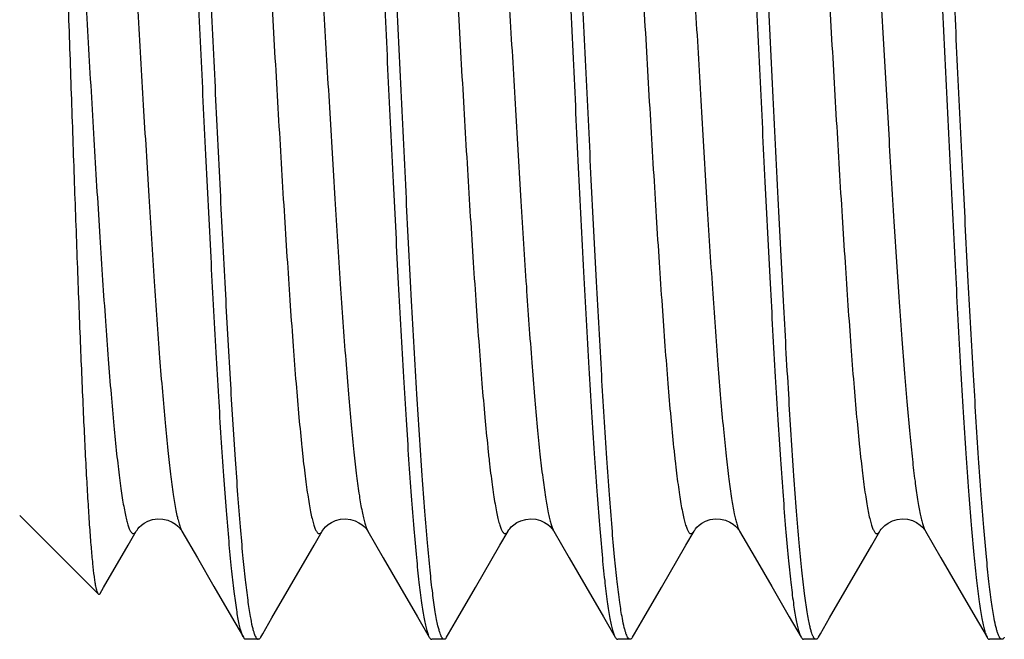
# Model space of a CAD drawing. Extents: x -4602 to -1211, y -1654 to 540.
# Drawn here: x -3184 to -3182, y -657 to -655 of the extents above; entities that cross this region are included whole.
import ezdxf

# ---------------------------------------------------------------- set-up
doc = ezdxf.new("R2010")
doc.units = 0
doc.header["$LTSCALE"] = 20
doc.header["$MEASUREMENT"] = 0
doc.layers.get('0').update_dxf_attribs({"linetype": 'CONTINUOUS'})
doc.layers.add('02___PRT_ALL_AXES', color=7, linetype='CONTINUOUS')

msp = doc.modelspace()

# ---------------------------------------------------------------- linework, layer by layer
at = {"color": 7, "linetype": 'Continuous'}
for p, q in [((-3183.9056, -656.3113), (-3183.7149, -656.5019)), ((-3183.5129, -656.3494), (-3183.4755, -656.4138)), ((-3183.0629, -656.3494), (-3183.0255, -656.4138)), ((-3182.6129, -656.3494), (-3182.5755, -656.4138)), ((-3182.1629, -656.3494), (-3182.1255, -656.4138)), ((-3181.7129, -656.3494), (-3181.6755, -656.4138)), ((-3183.2524, -656.4857), (-3183.193, -656.3834)), ((-3183.4755, -656.4138), (-3183.4353, -656.4831)), ((-3183.0255, -656.4138), (-3182.9853, -656.4831)), ((-3182.5755, -656.4138), (-3182.5353, -656.4831)), ((-3182.1255, -656.4138), (-3182.0853, -656.4831)), ((-3181.6755, -656.4138), (-3181.6353, -656.4831)), ((-3183.4353, -656.4831), (-3183.3926, -656.5568)), ((-3182.9853, -656.4831), (-3182.9426, -656.5568)), ((-3182.5353, -656.4831), (-3182.4926, -656.5568)), ((-3182.0853, -656.4831), (-3182.0426, -656.5568)), ((-3181.6353, -656.4831), (-3181.5926, -656.5568)), ((-3183.7109, -656.5005), (-3183.7024, -656.4857)), ((-3183.2951, -656.5594), (-3183.2524, -656.4857)), ((-3182.8451, -656.5594), (-3182.8024, -656.4857)), ((-3182.3951, -656.5594), (-3182.3524, -656.4857)), ((-3181.9451, -656.5594), (-3181.9024, -656.4857)), ((-3183.3926, -656.5568), (-3183.364, -656.6062)), ((-3183.3174, -656.5979), (-3183.2951, -656.5594)), ((-3182.9426, -656.5568), (-3182.914, -656.6062)), ((-3182.8674, -656.5979), (-3182.8451, -656.5594)), ((-3182.4926, -656.5568), (-3182.464, -656.6062)), ((-3182.4174, -656.5979), (-3182.3951, -656.5594)), ((-3182.0426, -656.5568), (-3182.014, -656.6062)), ((-3181.9674, -656.5979), (-3181.9451, -656.5594)), ((-3181.5926, -656.5568), (-3181.564, -656.6062)), ((-3183.3222, -656.6062), (-3183.3174, -656.5979)), ((-3182.8722, -656.6062), (-3182.8674, -656.5979)), ((-3182.4222, -656.6062), (-3182.4174, -656.5979)), ((-3181.9722, -656.6062), (-3181.9674, -656.5979)), ((-3183.3281, -656.6113), (-3183.3581, -656.6113)), ((-3182.8781, -656.6113), (-3182.9081, -656.6113)), ((-3182.4281, -656.6113), (-3182.4581, -656.6113)), ((-3181.9781, -656.6113), (-3182.0081, -656.6113)), ((-3181.5281, -656.6113), (-3181.5581, -656.6113))]:
    msp.add_line(p, q, dxfattribs=at)
for points in [[(-3183.6233, -656.3494), (-3183.623, -656.3489), (-3183.6216, -656.3467), (-3183.6195, -656.3439), (-3183.6162, -656.3401), (-3183.611, -656.3353), (-3183.604, -656.3302), (-3183.5952, -656.3255), (-3183.5841, -656.3216), (-3183.5713, -656.3196), (-3183.5588, -656.3203)], [(-3183.5588, -656.3203), (-3183.5472, -656.3231), (-3183.5367, -656.3276), (-3183.5284, -656.3328), (-3183.5226, -656.3376), (-3183.5185, -656.3417), (-3183.5157, -656.3452), (-3183.5142, -656.3473)], [(-3183.193, -656.3834), (-3183.1732, -656.3492), (-3183.1716, -656.3467), (-3183.1692, -656.3435), (-3183.1652, -656.3391), (-3183.159, -656.3337), (-3183.1507, -656.3283), (-3183.1409, -656.3237), (-3183.1293, -656.3206), (-3183.1166, -656.3196), (-3183.1046, -656.321)], [(-3183.1046, -656.321), (-3183.0938, -656.3243), (-3183.0843, -656.329), (-3183.0768, -656.334), (-3183.0715, -656.3386), (-3183.0678, -656.3425), (-3183.0652, -656.3458), (-3183.0639, -656.3478)], [(-3182.7233, -656.3494), (-3182.7231, -656.349), (-3182.7215, -656.3466), (-3182.7192, -656.3436), (-3182.7155, -656.3394), (-3182.7096, -656.3342), (-3182.7018, -656.3289), (-3182.6923, -656.3243), (-3182.6808, -656.3209), (-3182.6681, -656.3196), (-3182.6559, -656.3208)], [(-3182.6559, -656.3208), (-3182.6448, -656.3239), (-3182.635, -656.3286), (-3182.6272, -656.3337), (-3182.6218, -656.3383), (-3182.618, -656.3423), (-3182.6154, -656.3456), (-3182.614, -656.3476)], [(-3182.2733, -656.3494), (-3182.273, -656.3489), (-3182.2716, -656.3467), (-3182.2695, -656.3439), (-3182.2662, -656.3401), (-3182.261, -656.3353), (-3182.254, -656.3302), (-3182.2452, -656.3255), (-3182.2341, -656.3216), (-3182.2213, -656.3196), (-3182.2088, -656.3203)], [(-3182.2088, -656.3203), (-3182.1972, -656.3231), (-3182.1867, -656.3276), (-3182.1784, -656.3328), (-3182.1726, -656.3376), (-3182.1685, -656.3417), (-3182.1657, -656.3452), (-3182.1642, -656.3473)], [(-3181.8234, -656.3495), (-3181.8225, -656.348), (-3181.8201, -656.3447), (-3181.8166, -656.3405), (-3181.8112, -656.3355), (-3181.8033, -656.3298)], [(-3181.8033, -656.3298), (-3181.7931, -656.3246), (-3181.7816, -656.321), (-3181.7692, -656.3196), (-3181.7563, -656.3207), (-3181.7445, -656.324), (-3181.7345, -656.3288), (-3181.726, -656.3346), (-3181.7199, -656.3402), (-3181.716, -656.3447), (-3181.7137, -656.348), (-3181.7128, -656.3495)], [(-3183.7024, -656.4857), (-3183.643, -656.3834), (-3183.6233, -656.3494)], [(-3183.5142, -656.3473), (-3183.5138, -656.3479), (-3183.5128, -656.3495)], [(-3183.0639, -656.3478), (-3183.0635, -656.3483), (-3183.0628, -656.3495)], [(-3182.8024, -656.4857), (-3182.743, -656.3834), (-3182.7233, -656.3494)], [(-3182.614, -656.3476), (-3182.6136, -656.3482), (-3182.6128, -656.3495)], [(-3182.3524, -656.4857), (-3182.293, -656.3834), (-3182.2733, -656.3494)], [(-3182.1642, -656.3473), (-3182.1638, -656.3479), (-3182.1628, -656.3495)], [(-3181.9024, -656.4857), (-3181.843, -656.3834), (-3181.8233, -656.3494)]]:
    msp.add_lwpolyline(points, dxfattribs=at)
msp.add_arc((-3183.0301, -656.3305), 0.0378, 207.5454, 210.0648, dxfattribs=at)
for points, knots in [([(-3182.8931, -656.5785), (-3182.8943, -656.5734), (-3182.8966, -656.5622), (-3182.9011, -656.5361), (-3182.9065, -656.4964), (-3182.9128, -656.4406), (-3182.919, -656.3742), (-3182.9254, -656.2979), (-3182.9342, -656.178), (-3182.945, -656.0082), (-3182.9574, -655.7845), (-3182.97, -655.5395), (-3182.9825, -655.2809), (-3182.9951, -655.0171), (-3183.0076, -654.7562), (-3183.0202, -654.5065), (-3183.0309, -654.3091), (-3183.0396, -654.1626), (-3183.0459, -654.0635), (-3183.0522, -653.9727), (-3183.0585, -653.8909), (-3183.0648, -653.8188), (-3183.0711, -653.7569), (-3183.0765, -653.712), (-3183.081, -653.6815), (-3183.0842, -653.6629), (-3183.0873, -653.6471), (-3183.0904, -653.6342), (-3183.0935, -653.6242), (-3183.0959, -653.6186), (-3183.0972, -653.6164)], [0, 0, 0, 0, 0.005276, 0.011503, 0.026773, 0.04572, 0.068202, 0.094044, 0.123051, 0.189621, 0.265827, 0.349269, 0.437311, 0.527168, 0.616012, 0.701044, 0.77958, 0.815627, 0.849141, 0.879858, 0.907542, 0.93197, 0.952963, 0.970354, 0.977661, 0.984027, 0.989443, 0.993904, 0.997415, 1, 1, 1, 1]), ([(-3182.4467, -656.5611), (-3182.4491, -656.5481), (-3182.4537, -656.5184), (-3182.4598, -656.4685), (-3182.4659, -656.4083), (-3182.4721, -656.3382), (-3182.4783, -656.2586), (-3182.487, -656.1357), (-3182.4975, -655.9636), (-3182.5098, -655.739), (-3182.5222, -655.4952), (-3182.5345, -655.2396), (-3182.5468, -654.9802), (-3182.5592, -654.7247), (-3182.5715, -654.481), (-3182.582, -654.2888), (-3182.5906, -654.1465), (-3182.5968, -654.0502), (-3182.603, -653.9621), (-3182.6092, -653.8828), (-3182.6154, -653.8129), (-3182.6215, -653.7528), (-3182.6269, -653.7093), (-3182.6313, -653.6797), (-3182.6344, -653.6616), (-3182.6375, -653.6463), (-3182.6406, -653.6338), (-3182.6436, -653.624), (-3182.6459, -653.6186), (-3182.6472, -653.6164)], [0, 0, 0, 0, 0.01343, 0.030479, 0.051029, 0.07493, 0.102007, 0.132051, 0.200124, 0.277083, 0.360589, 0.4481, 0.536949, 0.624432, 0.707884, 0.784759, 0.819989, 0.852722, 0.882704, 0.909714, 0.933544, 0.95402, 0.970991, 0.978124, 0.984343, 0.989639, 0.994007, 0.997453, 1, 1, 1, 1]), ([(-3181.9931, -656.5786), (-3181.9942, -656.5735), (-3181.9965, -656.5623), (-3182.001, -656.5362), (-3182.0065, -656.4965), (-3182.0128, -656.4408), (-3182.019, -656.3745), (-3182.0253, -656.2981), (-3182.0342, -656.1782), (-3182.0449, -656.0084), (-3182.0574, -655.7848), (-3182.07, -655.5397), (-3182.0825, -655.2812), (-3182.0951, -655.0173), (-3182.1076, -654.7563), (-3182.1201, -654.5066), (-3182.1308, -654.3092), (-3182.1395, -654.1627), (-3182.1459, -654.0636), (-3182.1522, -653.9728), (-3182.1585, -653.891), (-3182.1648, -653.8188), (-3182.1711, -653.7569), (-3182.1765, -653.712), (-3182.181, -653.6815), (-3182.1842, -653.6629), (-3182.1873, -653.6471), (-3182.1904, -653.6342), (-3182.1935, -653.6242), (-3182.1959, -653.6186), (-3182.1972, -653.6164)], [0, 0, 0, 0, 0.00527, 0.011491, 0.026751, 0.045688, 0.068161, 0.093995, 0.122995, 0.189555, 0.265757, 0.349198, 0.437243, 0.527106, 0.615959, 0.701002, 0.779548, 0.8156, 0.849119, 0.879841, 0.907528, 0.93196, 0.952956, 0.97035, 0.977658, 0.984025, 0.989442, 0.993903, 0.997415, 1, 1, 1, 1]), ([(-3181.5467, -656.5609), (-3181.5491, -656.5479), (-3181.5537, -656.5182), (-3181.5598, -656.4683), (-3181.566, -656.4081), (-3181.5721, -656.3379), (-3181.5783, -656.2583), (-3181.587, -656.1354), (-3181.5976, -655.9633), (-3181.6099, -655.7386), (-3181.6222, -655.4948), (-3181.6345, -655.2393), (-3181.6468, -654.9799), (-3181.6592, -654.7245), (-3181.6715, -654.4808), (-3181.682, -654.2886), (-3181.6906, -654.1463), (-3181.6968, -654.0501), (-3181.703, -653.962), (-3181.7092, -653.8827), (-3181.7154, -653.8128), (-3181.7215, -653.7528), (-3181.7269, -653.7092), (-3181.7313, -653.6797), (-3181.7344, -653.6616), (-3181.7375, -653.6463), (-3181.7406, -653.6338), (-3181.7436, -653.624), (-3181.7459, -653.6186), (-3181.7472, -653.6164)], [0, 0, 0, 0, 0.013445, 0.030507, 0.051069, 0.07498, 0.102066, 0.132119, 0.200202, 0.277167, 0.360675, 0.448182, 0.537024, 0.624497, 0.707936, 0.784798, 0.820023, 0.85275, 0.882726, 0.909732, 0.933556, 0.954029, 0.970996, 0.978128, 0.984346, 0.98964, 0.994008, 0.997453, 1, 1, 1, 1]), ([(-3183.5423, -653.6283), (-3183.5412, -653.6319), (-3183.539, -653.64), (-3183.536, -653.6536), (-3183.533, -653.6698), (-3183.5287, -653.6965), (-3183.5235, -653.7362), (-3183.5175, -653.7913), (-3183.5115, -653.8559), (-3183.5055, -653.9296), (-3183.4994, -654.0118), (-3183.4911, -654.1366), (-3183.4808, -654.3091), (-3183.4688, -654.5321), (-3183.4569, -654.7718), (-3183.4449, -655.0213), (-3183.4329, -655.2734), (-3183.4209, -655.5208), (-3183.4089, -655.7565), (-3183.397, -655.9735), (-3183.3867, -656.1399), (-3183.3783, -656.259), (-3183.3723, -656.3363), (-3183.3663, -656.4049), (-3183.3603, -656.4641), (-3183.3543, -656.5135), (-3183.3499, -656.5431), (-3183.3476, -656.5562)], [0, 0, 0, 0, 0.003856, 0.008588, 0.014199, 0.020685, 0.036241, 0.055156, 0.077311, 0.102544, 0.130681, 0.16152, 0.230404, 0.307223, 0.389774, 0.475684, 0.562485, 0.647681, 0.728823, 0.803582, 0.869814, 0.899126, 0.925622, 0.949106, 0.969421, 0.986421, 1, 1, 1, 1]), ([(-3182.6682, -653.6435), (-3182.6671, -653.6485), (-3182.6648, -653.6596), (-3182.6603, -653.6856), (-3182.6548, -653.7251), (-3182.6485, -653.7807), (-3182.6423, -653.8469), (-3182.636, -653.9231), (-3182.6271, -654.0429), (-3182.6163, -654.2126), (-3182.6038, -654.4362), (-3182.5913, -654.6812), (-3182.5788, -654.9399), (-3182.5662, -655.2039), (-3182.5536, -655.4651), (-3182.5411, -655.715), (-3182.5304, -655.9126), (-3182.5217, -656.0592), (-3182.5153, -656.1585), (-3182.509, -656.2494), (-3182.5027, -656.3313), (-3182.4964, -656.4035), (-3182.4901, -656.4655), (-3182.4847, -656.5105), (-3182.4802, -656.541), (-3182.477, -656.5597), (-3182.4739, -656.5755), (-3182.4708, -656.5884), (-3182.4677, -656.5984), (-3182.4653, -656.604), (-3182.464, -656.6062)], [0, 0, 0, 0, 0.005235, 0.011423, 0.026619, 0.045498, 0.067918, 0.093707, 0.122669, 0.189174, 0.265344, 0.348776, 0.436831, 0.526728, 0.615634, 0.700738, 0.779347, 0.81543, 0.848977, 0.879726, 0.907439, 0.931896, 0.952914, 0.970325, 0.97764, 0.984013, 0.989435, 0.993899, 0.997413, 1, 1, 1, 1]), ([(-3181.7682, -653.6436), (-3181.767, -653.6486), (-3181.7648, -653.6597), (-3181.7602, -653.6857), (-3181.7548, -653.7253), (-3181.7485, -653.7809), (-3181.7422, -653.8471), (-3181.7359, -653.9233), (-3181.7271, -654.0431), (-3181.7163, -654.2128), (-3181.7038, -654.4365), (-3181.6913, -654.6815), (-3181.6787, -654.9401), (-3181.6662, -655.2041), (-3181.6536, -655.4652), (-3181.6411, -655.7151), (-3181.6304, -655.9128), (-3181.6217, -656.0593), (-3181.6153, -656.1585), (-3181.609, -656.2495), (-3181.6027, -656.3313), (-3181.5964, -656.4036), (-3181.5901, -656.4655), (-3181.5847, -656.5105), (-3181.5802, -656.541), (-3181.577, -656.5597), (-3181.5739, -656.5755), (-3181.5708, -656.5884), (-3181.5677, -656.5984), (-3181.5653, -656.604), (-3181.564, -656.6062)], [0, 0, 0, 0, 0.00524, 0.011433, 0.026638, 0.045525, 0.067952, 0.093748, 0.122715, 0.189228, 0.265403, 0.348837, 0.436891, 0.526783, 0.615682, 0.700778, 0.779377, 0.815456, 0.848999, 0.879744, 0.907453, 0.931906, 0.95292, 0.970328, 0.977642, 0.984015, 0.989436, 0.9939, 0.997413, 1, 1, 1, 1]), ([(-3183.3678, -656.5975), (-3183.369, -656.5942), (-3183.3712, -656.5865), (-3183.3743, -656.5735), (-3183.3774, -656.5578), (-3183.3818, -656.5314), (-3183.3871, -656.4918), (-3183.3932, -656.4365), (-3183.3993, -656.3713), (-3183.4055, -656.2966), (-3183.4116, -656.2129), (-3183.4178, -656.121), (-3183.424, -656.0214), (-3183.4324, -655.8757), (-3183.4429, -655.6806), (-3183.4551, -655.4351), (-3183.4673, -655.1799), (-3183.4796, -654.9226), (-3183.4918, -654.6709), (-3183.504, -654.4325), (-3183.5162, -654.2145), (-3183.5267, -654.0487), (-3183.5353, -653.9311), (-3183.5415, -653.8558), (-3183.5476, -653.7899), (-3183.5537, -653.734), (-3183.559, -653.6939), (-3183.5634, -653.667), (-3183.5656, -653.6554), (-3183.5668, -653.6501)], [0, 0, 0, 0, 0.003605, 0.00812, 0.013547, 0.019882, 0.035234, 0.05409, 0.076312, 0.10174, 0.130188, 0.161442, 0.195272, 0.231421, 0.309585, 0.393592, 0.480923, 0.568957, 0.655054, 0.736632, 0.811244, 0.876656, 0.90529, 0.930918, 0.953352, 0.972425, 0.98801, 0.994459, 1, 1, 1, 1]), ([(-3183.1142, -653.6632), (-3183.1118, -653.6764), (-3183.1072, -653.7064), (-3183.1011, -653.7567), (-3183.095, -653.8173), (-3183.0888, -653.8877), (-3183.0826, -653.9675), (-3183.074, -654.0907), (-3183.0634, -654.263), (-3183.0511, -654.4877), (-3183.0388, -654.7314), (-3183.0265, -654.9867), (-3183.0142, -655.2458), (-3183.0019, -655.5007), (-3182.9896, -655.7438), (-3182.9791, -655.9356), (-3182.9705, -656.0776), (-3182.9643, -656.1736), (-3182.9581, -656.2614), (-3182.9519, -656.3405), (-3182.9458, -656.4103), (-3182.9396, -656.4701), (-3182.9342, -656.5136), (-3182.9299, -656.543), (-3182.9268, -656.561), (-3182.9237, -656.5763), (-3182.9206, -656.5889), (-3182.9176, -656.5986), (-3182.9153, -656.604), (-3182.914, -656.6062)], [0, 0, 0, 0, 0.0136, 0.030804, 0.051495, 0.075519, 0.102704, 0.132838, 0.20104, 0.278068, 0.361586, 0.449055, 0.537816, 0.625178, 0.708488, 0.785221, 0.82038, 0.853045, 0.882962, 0.909912, 0.933688, 0.954117, 0.971049, 0.978167, 0.984372, 0.989656, 0.994016, 0.997456, 1, 1, 1, 1]), ([(-3182.2143, -653.6628), (-3182.2119, -653.676), (-3182.2073, -653.7059), (-3182.2012, -653.7561), (-3182.195, -653.8166), (-3182.1888, -653.887), (-3182.1827, -653.9667), (-3182.174, -654.0899), (-3182.1635, -654.2621), (-3182.1512, -654.4868), (-3182.1389, -654.7305), (-3182.1266, -654.9859), (-3182.1142, -655.245), (-3182.1019, -655.5001), (-3182.0896, -655.7433), (-3182.0791, -655.9352), (-3182.0706, -656.0773), (-3182.0643, -656.1733), (-3182.0581, -656.2612), (-3182.0519, -656.3404), (-3182.0458, -656.4102), (-3182.0396, -656.47), (-3182.0343, -656.5135), (-3182.0299, -656.543), (-3182.0268, -656.561), (-3182.0237, -656.5763), (-3182.0206, -656.5888), (-3182.0176, -656.5986), (-3182.0153, -656.604), (-3182.014, -656.6062)], [0, 0, 0, 0, 0.013562, 0.030731, 0.051391, 0.075388, 0.102549, 0.132664, 0.200836, 0.277847, 0.361362, 0.44884, 0.537622, 0.625011, 0.708353, 0.785116, 0.820292, 0.852972, 0.882904, 0.909867, 0.933655, 0.954095, 0.971036, 0.978157, 0.984365, 0.989652, 0.994014, 0.997456, 1, 1, 1, 1]), ([(-3183.7379, -653.8732), (-3183.7373, -653.8723), (-3183.7364, -653.8707), (-3183.7344, -653.8684), (-3183.732, -653.8669), (-3183.7295, -653.8671), (-3183.7278, -653.8679), (-3183.7262, -653.8694), (-3183.7245, -653.8716), (-3183.7229, -653.8743), (-3183.7213, -653.8777), (-3183.7197, -653.8818), (-3183.7173, -653.8884), (-3183.7145, -653.8984), (-3183.7113, -653.9123), (-3183.708, -653.9287), (-3183.7048, -653.9475), (-3183.7015, -653.9689), (-3183.6982, -653.9926), (-3183.695, -654.0187), (-3183.6904, -654.0581), (-3183.6848, -654.1127), (-3183.6783, -654.1845), (-3183.6718, -654.264), (-3183.6653, -654.3508), (-3183.6587, -654.4439), (-3183.6522, -654.5427), (-3183.6456, -654.6462), (-3183.6391, -654.7537), (-3183.6303, -654.9022), (-3183.6194, -655.0906), (-3183.6065, -655.3157), (-3183.5936, -655.5339), (-3183.5807, -655.7379), (-3183.5696, -655.8958), (-3183.5605, -656.0099), (-3183.554, -656.0846), (-3183.5475, -656.1511), (-3183.5411, -656.2088), (-3183.5346, -656.2573), (-3183.5298, -656.2864), (-3183.5273, -656.2994)], [0, 0, 0, 0, 0.001222, 0.002231, 0.003745, 0.004417, 0.005156, 0.006043, 0.007123, 0.008421, 0.009954, 0.011728, 0.013751, 0.018547, 0.024351, 0.03116, 0.038967, 0.047763, 0.057532, 0.068252, 0.079903, 0.105908, 0.135336, 0.16794, 0.203455, 0.241578, 0.281996, 0.324367, 0.368335, 0.413533, 0.506089, 0.598932, 0.688947, 0.773117, 0.848623, 0.882325, 0.912945, 0.94023, 0.963952, 0.983928, 1, 1, 1, 1]), ([(-3183.3983, -653.8732), (-3183.3969, -653.8756), (-3183.3943, -653.8815), (-3183.3909, -653.8921), (-3183.3875, -653.9056), (-3183.384, -653.9219), (-3183.3805, -653.9412), (-3183.3756, -653.9723), (-3183.3696, -654.0181), (-3183.3627, -654.0808), (-3183.3557, -654.1534), (-3183.3488, -654.2353), (-3183.3418, -654.3256), (-3183.3348, -654.4234), (-3183.3253, -654.5662), (-3183.3136, -654.756), (-3183.2998, -654.9923), (-3183.2882, -655.1936), (-3183.2789, -655.3546), (-3183.2719, -655.4726), (-3183.2649, -655.5872), (-3183.2579, -655.6972), (-3183.2509, -655.8015), (-3183.2439, -655.8992), (-3183.237, -655.9893), (-3183.23, -656.0709), (-3183.224, -656.1333), (-3183.2192, -656.1784), (-3183.2157, -656.2084), (-3183.2122, -656.2358), (-3183.2087, -656.2605), (-3183.2052, -656.2824), (-3183.2017, -656.3015), (-3183.1983, -656.3177), (-3183.1953, -656.3294), (-3183.1928, -656.3373), (-3183.191, -656.3421), (-3183.1893, -656.3462), (-3183.1876, -656.3495), (-3183.1858, -656.3522), (-3183.1841, -656.3541), (-3183.1823, -656.3553), (-3183.1804, -656.3557), (-3183.1785, -656.3552), (-3183.1767, -656.3539), (-3183.1749, -656.352), (-3183.1739, -656.3504), (-3183.1733, -656.3494)], [0, 0, 0, 0, 0.003321, 0.007742, 0.013284, 0.019954, 0.027747, 0.03665, 0.057703, 0.082938, 0.11212, 0.144976, 0.181197, 0.220434, 0.262316, 0.352383, 0.447953, 0.545368, 0.5936, 0.640895, 0.686802, 0.730879, 0.772704, 0.811878, 0.848023, 0.880801, 0.909893, 0.922974, 0.935036, 0.94605, 0.955991, 0.964842, 0.972585, 0.979205, 0.984695, 0.987018, 0.989063, 0.990834, 0.992337, 0.993585, 0.994601, 0.995425, 0.996139, 0.996859, 0.997698, 0.998732, 1, 1, 1, 1]), ([(-3183.2878, -653.8731), (-3183.2873, -653.8723), (-3183.2863, -653.8707), (-3183.2844, -653.8684), (-3183.282, -653.8669), (-3183.2795, -653.8671), (-3183.2778, -653.868), (-3183.2761, -653.8695), (-3183.2745, -653.8716), (-3183.2729, -653.8744), (-3183.2705, -653.8794), (-3183.2677, -653.8872), (-3183.2644, -653.8987), (-3183.2612, -653.9126), (-3183.2579, -653.9291), (-3183.2547, -653.9481), (-3183.2514, -653.9696), (-3183.2481, -653.9935), (-3183.2448, -654.0197), (-3183.2403, -654.0593), (-3183.2347, -654.1142), (-3183.2282, -654.1863), (-3183.2216, -654.2663), (-3183.2151, -654.3534), (-3183.2085, -654.447), (-3183.202, -654.5462), (-3183.1954, -654.6501), (-3183.1888, -654.758), (-3183.18, -654.907), (-3183.1691, -655.0959), (-3183.1562, -655.3214), (-3183.1432, -655.5399), (-3183.1303, -655.7438), (-3183.1192, -655.9015), (-3183.1101, -656.0153), (-3183.1036, -656.0896), (-3183.0971, -656.1556), (-3183.0906, -656.2128), (-3183.0841, -656.2607), (-3183.0793, -656.2894), (-3183.0768, -656.3021)], [0, 0, 0, 0, 0.001221, 0.002229, 0.003742, 0.004414, 0.005158, 0.00605, 0.007137, 0.008445, 0.009987, 0.013805, 0.018629, 0.024465, 0.031309, 0.039154, 0.047991, 0.057805, 0.068574, 0.080276, 0.106389, 0.135934, 0.16866, 0.204301, 0.242552, 0.283094, 0.325586, 0.369667, 0.414968, 0.507689, 0.600624, 0.690641, 0.774706, 0.849992, 0.883539, 0.913973, 0.941043, 0.96452, 0.984225, 1, 1, 1, 1]), ([(-3182.9483, -653.8732), (-3182.9469, -653.8756), (-3182.9443, -653.8815), (-3182.9409, -653.8921), (-3182.9375, -653.9056), (-3182.934, -653.9219), (-3182.9305, -653.9412), (-3182.9256, -653.9723), (-3182.9196, -654.0181), (-3182.9127, -654.0808), (-3182.9057, -654.1534), (-3182.8988, -654.2353), (-3182.8918, -654.3255), (-3182.8848, -654.4234), (-3182.8753, -654.5662), (-3182.8636, -654.756), (-3182.8498, -654.9922), (-3182.8382, -655.1935), (-3182.8289, -655.3546), (-3182.8219, -655.4726), (-3182.8149, -655.5872), (-3182.8079, -655.6971), (-3182.8009, -655.8014), (-3182.7939, -655.8991), (-3182.787, -655.9892), (-3182.78, -656.0709), (-3182.774, -656.1333), (-3182.7692, -656.1783), (-3182.7657, -656.2084), (-3182.7622, -656.2358), (-3182.7587, -656.2604), (-3182.7552, -656.2823), (-3182.7517, -656.3014), (-3182.7483, -656.3177), (-3182.7453, -656.3294), (-3182.7428, -656.3372), (-3182.741, -656.3421), (-3182.7393, -656.3462), (-3182.7376, -656.3495), (-3182.7358, -656.3522), (-3182.7341, -656.3541), (-3182.7323, -656.3553), (-3182.7304, -656.3557), (-3182.7285, -656.3552), (-3182.7267, -656.354), (-3182.7249, -656.352), (-3182.7239, -656.3504), (-3182.7233, -656.3494)], [0, 0, 0, 0, 0.003321, 0.00774, 0.013281, 0.019952, 0.027746, 0.036647, 0.057699, 0.082935, 0.112114, 0.144971, 0.181189, 0.220426, 0.262306, 0.352371, 0.44794, 0.545352, 0.593584, 0.640879, 0.686787, 0.730863, 0.77269, 0.811862, 0.84801, 0.880788, 0.909883, 0.922966, 0.935028, 0.946042, 0.955985, 0.964839, 0.972582, 0.979202, 0.984694, 0.987019, 0.989065, 0.990837, 0.992342, 0.99359, 0.994604, 0.995429, 0.996143, 0.996863, 0.997701, 0.998733, 1, 1, 1, 1]), ([(-3182.8378, -653.8731), (-3182.8373, -653.8723), (-3182.8363, -653.8707), (-3182.8344, -653.8684), (-3182.832, -653.8669), (-3182.8295, -653.8671), (-3182.8278, -653.868), (-3182.8261, -653.8695), (-3182.8245, -653.8717), (-3182.8228, -653.8745), (-3182.8205, -653.8795), (-3182.8176, -653.8874), (-3182.8144, -653.8989), (-3182.8111, -653.9129), (-3182.8079, -653.9295), (-3182.8046, -653.9487), (-3182.8013, -653.9702), (-3182.798, -653.9943), (-3182.7947, -654.0206), (-3182.7902, -654.0604), (-3182.7845, -654.1156), (-3182.778, -654.1881), (-3182.7714, -654.2685), (-3182.7649, -654.356), (-3182.7583, -654.4499), (-3182.7517, -654.5495), (-3182.7452, -654.6539), (-3182.7386, -654.7622), (-3182.7297, -654.9116), (-3182.7188, -655.1011), (-3182.7058, -655.3271), (-3182.6928, -655.5458), (-3182.6799, -655.7497), (-3182.6688, -655.9072), (-3182.6597, -656.0206), (-3182.6531, -656.0945), (-3182.6466, -656.1601), (-3182.6401, -656.2168), (-3182.6336, -656.2641), (-3182.6288, -656.2923), (-3182.6263, -656.3048)], [0, 0, 0, 0, 0.001222, 0.002231, 0.003744, 0.004418, 0.005164, 0.006061, 0.007154, 0.008468, 0.010019, 0.013856, 0.018703, 0.024566, 0.031442, 0.039323, 0.048199, 0.058055, 0.068869, 0.08062, 0.106837, 0.136496, 0.169343, 0.205109, 0.243486, 0.284153, 0.326766, 0.370962, 0.416368, 0.509259, 0.602292, 0.692317, 0.776285, 0.851355, 0.884749, 0.914999, 0.941855, 0.965089, 0.984522, 1, 1, 1, 1]), ([(-3182.4983, -653.8732), (-3182.4969, -653.8756), (-3182.4943, -653.8815), (-3182.4909, -653.8921), (-3182.4875, -653.9056), (-3182.484, -653.9219), (-3182.4805, -653.9412), (-3182.4756, -653.9723), (-3182.4696, -654.0181), (-3182.4627, -654.0808), (-3182.4557, -654.1534), (-3182.4488, -654.2353), (-3182.4418, -654.3255), (-3182.4348, -654.4234), (-3182.4253, -654.5662), (-3182.4136, -654.756), (-3182.3998, -654.9922), (-3182.3882, -655.1935), (-3182.3789, -655.3546), (-3182.3719, -655.4726), (-3182.3649, -655.5872), (-3182.3579, -655.6971), (-3182.3509, -655.8014), (-3182.3439, -655.8991), (-3182.337, -655.9892), (-3182.33, -656.0709), (-3182.324, -656.1333), (-3182.3192, -656.1783), (-3182.3157, -656.2084), (-3182.3122, -656.2358), (-3182.3087, -656.2604), (-3182.3052, -656.2823), (-3182.3017, -656.3014), (-3182.2983, -656.3177), (-3182.2953, -656.3294), (-3182.2928, -656.3372), (-3182.291, -656.3421), (-3182.2893, -656.3462), (-3182.2876, -656.3495), (-3182.2858, -656.3522), (-3182.2841, -656.3541), (-3182.2823, -656.3553), (-3182.2804, -656.3557), (-3182.2785, -656.3552), (-3182.2767, -656.354), (-3182.2749, -656.352), (-3182.2739, -656.3504), (-3182.2733, -656.3494)], [0, 0, 0, 0, 0.003319, 0.007737, 0.01328, 0.019953, 0.027745, 0.036645, 0.057699, 0.082933, 0.112114, 0.14497, 0.181187, 0.220426, 0.262305, 0.35237, 0.447939, 0.545352, 0.593583, 0.640879, 0.686786, 0.730862, 0.772689, 0.811861, 0.848011, 0.880786, 0.909884, 0.922966, 0.935026, 0.946041, 0.955986, 0.96484, 0.972581, 0.9792, 0.984694, 0.98702, 0.989067, 0.990838, 0.992341, 0.993588, 0.994603, 0.995428, 0.996143, 0.996862, 0.9977, 0.998732, 1, 1, 1, 1]), ([(-3182.3878, -653.8731), (-3182.3873, -653.8723), (-3182.3863, -653.8707), (-3182.3844, -653.8684), (-3182.3819, -653.8669), (-3182.3795, -653.8671), (-3182.3777, -653.868), (-3182.3761, -653.8696), (-3182.3744, -653.8717), (-3182.3728, -653.8746), (-3182.3704, -653.8796), (-3182.3676, -653.8875), (-3182.3643, -653.8991), (-3182.3611, -653.9132), (-3182.3578, -653.9299), (-3182.3545, -653.9491), (-3182.3512, -653.9708), (-3182.3479, -653.995), (-3182.3446, -654.0215), (-3182.3401, -654.0615), (-3182.3344, -654.117), (-3182.3279, -654.1898), (-3182.3213, -654.2705), (-3182.3147, -654.3585), (-3182.3081, -654.4528), (-3182.3015, -654.5528), (-3182.2949, -654.6576), (-3182.2883, -654.7663), (-3182.2795, -654.9162), (-3182.2685, -655.1062), (-3182.2555, -655.3327), (-3182.2425, -655.5516), (-3182.2295, -655.7555), (-3182.2183, -655.9128), (-3182.2092, -656.0259), (-3182.2026, -656.0995), (-3182.1961, -656.1646), (-3182.1896, -656.2207), (-3182.1831, -656.2673), (-3182.1783, -656.2951), (-3182.1757, -656.3074)], [0, 0, 0, 0, 0.001225, 0.002235, 0.003749, 0.004424, 0.005173, 0.006073, 0.007171, 0.008492, 0.01005, 0.013905, 0.018774, 0.024664, 0.031571, 0.039486, 0.048399, 0.058296, 0.069156, 0.080954, 0.107275, 0.137048, 0.170014, 0.205905, 0.244409, 0.285202, 0.327937, 0.372248, 0.417761, 0.510824, 0.603958, 0.693994, 0.777865, 0.852721, 0.885962, 0.916028, 0.942669, 0.965658, 0.98482, 1, 1, 1, 1]), ([(-3182.0483, -653.8732), (-3182.0469, -653.8756), (-3182.0443, -653.8815), (-3182.0409, -653.8921), (-3182.0375, -653.9056), (-3182.034, -653.922), (-3182.0305, -653.9412), (-3182.0256, -653.9724), (-3182.0196, -654.0181), (-3182.0127, -654.0808), (-3182.0057, -654.1534), (-3181.9988, -654.2353), (-3181.9918, -654.3255), (-3181.9848, -654.4234), (-3181.9753, -654.5661), (-3181.9636, -654.7559), (-3181.9498, -654.9921), (-3181.9382, -655.1934), (-3181.9289, -655.3544), (-3181.9219, -655.4724), (-3181.9149, -655.587), (-3181.9079, -655.6969), (-3181.9009, -655.8012), (-3181.8939, -655.8989), (-3181.887, -655.989), (-3181.88, -656.0707), (-3181.874, -656.1331), (-3181.8692, -656.1782), (-3181.8657, -656.2082), (-3181.8622, -656.2356), (-3181.8587, -656.2603), (-3181.8552, -656.2822), (-3181.8518, -656.3013), (-3181.8483, -656.3176), (-3181.8453, -656.3293), (-3181.8428, -656.3372), (-3181.8411, -656.342), (-3181.8393, -656.3461), (-3181.8376, -656.3495), (-3181.8359, -656.3521), (-3181.8341, -656.3541), (-3181.8323, -656.3553), (-3181.8304, -656.3557), (-3181.8285, -656.3552), (-3181.8267, -656.354), (-3181.8249, -656.352), (-3181.8239, -656.3504), (-3181.8234, -656.3495)], [0, 0, 0, 0, 0.003321, 0.007741, 0.013288, 0.019962, 0.027754, 0.036654, 0.057711, 0.082943, 0.112123, 0.144975, 0.181189, 0.220422, 0.262294, 0.352346, 0.447901, 0.545302, 0.593527, 0.640819, 0.686722, 0.730797, 0.772623, 0.811796, 0.847948, 0.880727, 0.909831, 0.922916, 0.934981, 0.946, 0.955951, 0.96481, 0.972557, 0.979183, 0.984683, 0.987012, 0.989063, 0.990837, 0.992344, 0.993594, 0.994612, 0.995439, 0.996154, 0.996872, 0.997707, 0.998736, 1, 1, 1, 1]), ([(-3181.5983, -653.8732), (-3181.5969, -653.8756), (-3181.5943, -653.8815), (-3181.5909, -653.8921), (-3181.5875, -653.9056), (-3181.584, -653.922), (-3181.5805, -653.9412), (-3181.5756, -653.9724), (-3181.5696, -654.0182), (-3181.5627, -654.0809), (-3181.5557, -654.1535), (-3181.5488, -654.2354), (-3181.5418, -654.3257), (-3181.5348, -654.4235), (-3181.5253, -654.5663), (-3181.5135, -654.7562), (-3181.4998, -654.9924), (-3181.4882, -655.1937), (-3181.4789, -655.3548), (-3181.4719, -655.4728), (-3181.4649, -655.5873), (-3181.4579, -655.6973), (-3181.4509, -655.8016), (-3181.4439, -655.8993), (-3181.437, -655.9894), (-3181.43, -656.071), (-3181.424, -656.1334), (-3181.4192, -656.1785), (-3181.4157, -656.2085), (-3181.4122, -656.2358), (-3181.4087, -656.2605), (-3181.4052, -656.2824), (-3181.4017, -656.3015), (-3181.3983, -656.3177), (-3181.3952, -656.3294), (-3181.3928, -656.3373), (-3181.391, -656.3421), (-3181.3893, -656.3462), (-3181.3876, -656.3496), (-3181.3858, -656.3522), (-3181.3841, -656.3541), (-3181.3823, -656.3553), (-3181.3804, -656.3557), (-3181.3785, -656.3552), (-3181.3767, -656.3539), (-3181.3749, -656.352), (-3181.3739, -656.3503), (-3181.3733, -656.3494)], [0, 0, 0, 0, 0.003322, 0.007743, 0.01329, 0.019966, 0.027761, 0.036664, 0.057726, 0.082965, 0.112152, 0.145014, 0.181237, 0.22048, 0.262363, 0.352435, 0.448009, 0.545423, 0.593654, 0.640948, 0.686853, 0.730927, 0.77275, 0.811918, 0.848063, 0.880832, 0.909924, 0.923002, 0.935059, 0.946069, 0.956011, 0.964861, 0.972598, 0.979213, 0.984703, 0.987026, 0.989071, 0.990841, 0.992342, 0.993587, 0.9946, 0.995424, 0.996138, 0.996858, 0.997697, 0.998731, 1, 1, 1, 1]), ([(-3183.8408, -653.8931), (-3183.8395, -653.8975), (-3183.8371, -653.9073), (-3183.8337, -653.9234), (-3183.8304, -653.9421), (-3183.8256, -653.9723), (-3183.8198, -654.0164), (-3183.8131, -654.0766), (-3183.8064, -654.1461), (-3183.797, -654.2555), (-3183.7855, -654.4101), (-3183.7723, -654.6132), (-3183.7589, -654.8341), (-3183.7456, -655.065), (-3183.7344, -655.2599), (-3183.7253, -655.4145), (-3183.7186, -655.5271), (-3183.7118, -655.6359), (-3183.7051, -655.7401), (-3183.6983, -655.8386), (-3183.6916, -655.9305), (-3183.6848, -656.0151), (-3183.6781, -656.0915), (-3183.6723, -656.1498), (-3183.6676, -656.1918), (-3183.6643, -656.2198), (-3183.6609, -656.2453), (-3183.6575, -656.2682), (-3183.6541, -656.2885), (-3183.6508, -656.3061), (-3183.6474, -656.3211), (-3183.6445, -656.3319), (-3183.6421, -656.3391), (-3183.6405, -656.3435), (-3183.6388, -656.3473), (-3183.6371, -656.3503), (-3183.6354, -656.3527), (-3183.6337, -656.3544), (-3183.632, -656.3554), (-3183.6301, -656.3557), (-3183.6283, -656.3551), (-3183.6266, -656.3538), (-3183.6249, -656.3519), (-3183.6239, -656.3503), (-3183.6233, -656.3494)], [0, 0, 0, 0, 0.005552, 0.012163, 0.019831, 0.028544, 0.049032, 0.073458, 0.101621, 0.133267, 0.205872, 0.288694, 0.378778, 0.472903, 0.567703, 0.614295, 0.659788, 0.703776, 0.745865, 0.785677, 0.82286, 0.857077, 0.888031, 0.915441, 0.927743, 0.939076, 0.949412, 0.958729, 0.967012, 0.974248, 0.980426, 0.985539, 0.987699, 0.989597, 0.991239, 0.992632, 0.993789, 0.994734, 0.995512, 0.996201, 0.99691, 0.997742, 0.99876, 1, 1, 1, 1]), ([(-3181.9168, -653.8905), (-3181.9156, -653.8944), (-3181.9134, -653.9031), (-3181.9088, -653.9237), (-3181.9034, -653.9553), (-3181.8971, -654), (-3181.8909, -654.0536), (-3181.8846, -654.1155), (-3181.8757, -654.2132), (-3181.865, -654.3521), (-3181.8525, -654.5358), (-3181.84, -654.7376), (-3181.8274, -654.9512), (-3181.8149, -655.1698), (-3181.8023, -655.3866), (-3181.7898, -655.5948), (-3181.7791, -655.7597), (-3181.7704, -655.8824), (-3181.7641, -655.9658), (-3181.7578, -656.0424), (-3181.7515, -656.1116), (-3181.7452, -656.173), (-3181.7389, -656.2259), (-3181.7335, -656.2645), (-3181.729, -656.2909), (-3181.7258, -656.3073), (-3181.7227, -656.3212), (-3181.7196, -656.3328), (-3181.7165, -656.342), (-3181.7141, -656.3473), (-3181.7129, -656.3494)], [0, 0, 0, 0, 0.004991, 0.010923, 0.025588, 0.043921, 0.065796, 0.091046, 0.119484, 0.185002, 0.260309, 0.343041, 0.430596, 0.520216, 0.609081, 0.694394, 0.773469, 0.809879, 0.843821, 0.875024, 0.903247, 0.928274, 0.949906, 0.967993, 0.975664, 0.982403, 0.988203, 0.993065, 0.996991, 1, 1, 1, 1]), ([(-3183.7212, -656.4825), (-3183.7219, -656.479), (-3183.7232, -656.4714), (-3183.7257, -656.4533), (-3183.7288, -656.4254), (-3183.7324, -656.3857), (-3183.736, -656.338), (-3183.7396, -656.2825), (-3183.7447, -656.1941), (-3183.7509, -656.0672), (-3183.7581, -655.8975), (-3183.7654, -655.7079), (-3183.7728, -655.5035), (-3183.7802, -655.2897), (-3183.7876, -655.0722), (-3183.7951, -654.8571), (-3183.8026, -654.6505), (-3183.8101, -654.4582), (-3183.8177, -654.2858), (-3183.8242, -654.157), (-3183.8297, -654.0677), (-3183.8335, -654.0122), (-3183.8374, -653.9652), (-3183.8402, -653.9367), (-3183.8417, -653.9239)], [0, 0, 0, 0, 0.004123, 0.009071, 0.021424, 0.036994, 0.055702, 0.077441, 0.102072, 0.15941, 0.226279, 0.300971, 0.381534, 0.465818, 0.551533, 0.636319, 0.717805, 0.793666, 0.861695, 0.919875, 0.944713, 0.966453, 0.984932, 1, 1, 1, 1]), ([(-3183.5273, -656.2994), (-3183.5263, -656.3047), (-3183.5243, -656.3146), (-3183.5209, -656.3281), (-3183.5176, -656.3388), (-3183.5152, -656.345), (-3183.5139, -656.3476)], [0, 0, 0, 0, 0.327487, 0.603216, 0.827164, 1, 1, 1, 1]), ([(-3183.0768, -656.3021), (-3183.0758, -656.3072), (-3183.0738, -656.3166), (-3183.0706, -656.3294), (-3183.0674, -656.3396), (-3183.0649, -656.3455), (-3183.0637, -656.348)], [0, 0, 0, 0, 0.327252, 0.602857, 0.826861, 1, 1, 1, 1]), ([(-3182.6263, -656.3048), (-3182.6253, -656.3095), (-3182.6234, -656.3183), (-3182.6203, -656.3302), (-3182.6173, -656.3399), (-3182.615, -656.3454), (-3182.6137, -656.3478)], [0, 0, 0, 0, 0.324567, 0.59926, 0.824171, 1, 1, 1, 1]), ([(-3182.1757, -656.3074), (-3182.1748, -656.3117), (-3182.173, -656.3198), (-3182.1701, -656.3309), (-3182.1672, -656.3399), (-3182.1651, -656.3452), (-3182.1639, -656.3474)], [0, 0, 0, 0, 0.32103, 0.594538, 0.820646, 1, 1, 1, 1]), ([(-3183.5139, -656.3476), (-3183.5138, -656.3477), (-3183.5135, -656.3484), (-3183.5131, -656.349), (-3183.5129, -656.3494)], [0, 0, 0, 0, 0.259516, 1, 1, 1, 1]), ([(-3182.6137, -656.3478), (-3182.6137, -656.3479), (-3182.6134, -656.3485), (-3182.6131, -656.349), (-3182.6129, -656.3494)], [0, 0, 0, 0, 0.25855, 1, 1, 1, 1]), ([(-3182.1639, -656.3474), (-3182.1638, -656.3476), (-3182.1635, -656.3483), (-3182.1631, -656.3489), (-3182.1629, -656.3494)], [0, 0, 0, 0, 0.260283, 1, 1, 1, 1]), ([(-3183.7149, -656.5019), (-3183.7152, -656.5016), (-3183.7158, -656.5009), (-3183.717, -656.4987), (-3183.7183, -656.495), (-3183.7198, -656.4893), (-3183.7207, -656.4849), (-3183.7212, -656.4825)], [0, 0, 0, 0, 0.061156, 0.139096, 0.349581, 0.636089, 1, 1, 1, 1]), ([(-3183.7109, -656.5005), (-3183.7112, -656.501), (-3183.7118, -656.5018), (-3183.7127, -656.5025), (-3183.7134, -656.5027), (-3183.7142, -656.5026), (-3183.7147, -656.5022), (-3183.7149, -656.5019)], [0, 0, 0, 0, 0.332046, 0.569888, 0.668911, 0.767166, 1, 1, 1, 1]), ([(-3183.3476, -656.5562), (-3183.3461, -656.5642), (-3183.344, -656.5755), (-3183.3405, -656.5892), (-3183.3387, -656.5949), (-3183.3378, -656.5974)], [0, 0, 0, 0, 0.577758, 0.808237, 1, 1, 1, 1]), ([(-3182.8881, -656.5967), (-3182.889, -656.594), (-3182.8908, -656.588), (-3182.8923, -656.5818), (-3182.8931, -656.5785)], [0, 0, 0, 0, 0.453702, 1, 1, 1, 1]), ([(-3182.4374, -656.5987), (-3182.4382, -656.5964), (-3182.4399, -656.5912), (-3182.4432, -656.5787), (-3182.4453, -656.5684), (-3182.4467, -656.5611)], [0, 0, 0, 0, 0.191885, 0.422367, 1, 1, 1, 1]), ([(-3181.9881, -656.5968), (-3181.989, -656.5941), (-3181.9908, -656.588), (-3181.9923, -656.5819), (-3181.9931, -656.5786)], [0, 0, 0, 0, 0.453747, 1, 1, 1, 1]), ([(-3181.5374, -656.5987), (-3181.5382, -656.5964), (-3181.5399, -656.5912), (-3181.5432, -656.5786), (-3181.5453, -656.5683), (-3181.5467, -656.5609)], [0, 0, 0, 0, 0.191739, 0.422172, 1, 1, 1, 1]), ([(-3183.364, -656.6062), (-3183.3647, -656.6049), (-3183.3661, -656.6021), (-3183.3672, -656.5992), (-3183.3678, -656.5975)], [0, 0, 0, 0, 0.449455, 1, 1, 1, 1]), ([(-3183.3378, -656.5974), (-3183.3377, -656.5978), (-3183.3372, -656.5993), (-3183.3366, -656.6007), (-3183.3362, -656.6018)], [0, 0, 0, 0, 0.265192, 1, 1, 1, 1]), ([(-3183.3362, -656.6018), (-3183.3359, -656.6024), (-3183.335, -656.6044), (-3183.3339, -656.6065), (-3183.333, -656.6078)], [0, 0, 0, 0, 0.286455, 1, 1, 1, 1]), ([(-3182.8781, -656.6113), (-3182.8802, -656.6113), (-3182.8825, -656.6087), (-3182.8844, -656.6055), (-3182.8862, -656.6019), (-3182.8873, -656.5989), (-3182.8881, -656.5967)], [0, 0, 0, 0, 0.339438, 0.471199, 0.624761, 1, 1, 1, 1]), ([(-3182.4281, -656.6113), (-3182.4285, -656.6113), (-3182.4293, -656.6111), (-3182.4305, -656.6105), (-3182.4317, -656.6095), (-3182.4333, -656.6074), (-3182.4353, -656.6038), (-3182.4367, -656.6006), (-3182.4374, -656.5987)], [0, 0, 0, 0, 0.071981, 0.151672, 0.244837, 0.355123, 0.634687, 1, 1, 1, 1]), ([(-3181.9781, -656.6113), (-3181.9801, -656.6113), (-3181.9825, -656.6087), (-3181.9844, -656.6055), (-3181.9862, -656.6019), (-3181.9873, -656.5989), (-3181.9881, -656.5968)], [0, 0, 0, 0, 0.339548, 0.471299, 0.624839, 1, 1, 1, 1]), ([(-3181.5281, -656.6113), (-3181.5285, -656.6113), (-3181.5293, -656.6111), (-3181.5305, -656.6105), (-3181.5317, -656.6095), (-3181.5333, -656.6074), (-3181.5353, -656.6038), (-3181.5367, -656.6006), (-3181.5374, -656.5987)], [0, 0, 0, 0, 0.071998, 0.151703, 0.244875, 0.355163, 0.634715, 1, 1, 1, 1]), ([(-3183.3581, -656.6113), (-3183.3586, -656.6113), (-3183.3597, -656.611), (-3183.3612, -656.61), (-3183.3627, -656.6083), (-3183.3636, -656.6069), (-3183.364, -656.6062)], [0, 0, 0, 0, 0.185792, 0.402483, 0.670277, 1, 1, 1, 1]), ([(-3183.333, -656.6078), (-3183.3326, -656.6083), (-3183.3318, -656.6093), (-3183.3306, -656.6104), (-3183.3294, -656.6111), (-3183.3285, -656.6113), (-3183.3281, -656.6113)], [0, 0, 0, 0, 0.314307, 0.577664, 0.800535, 1, 1, 1, 1]), ([(-3183.3222, -656.6062), (-3183.3226, -656.6069), (-3183.3235, -656.6083), (-3183.325, -656.61), (-3183.3265, -656.611), (-3183.3276, -656.6113), (-3183.3281, -656.6113)], [0, 0, 0, 0, 0.32974, 0.597541, 0.814226, 1, 1, 1, 1]), ([(-3182.914, -656.6062), (-3182.9136, -656.6069), (-3182.9127, -656.6083), (-3182.9112, -656.61), (-3182.9097, -656.611), (-3182.9086, -656.6113), (-3182.9081, -656.6113)], [0, 0, 0, 0, 0.329696, 0.597477, 0.814177, 1, 1, 1, 1]), ([(-3182.8722, -656.6062), (-3182.8726, -656.6069), (-3182.8735, -656.6083), (-3182.875, -656.61), (-3182.8765, -656.611), (-3182.8776, -656.6113), (-3182.8781, -656.6113)], [0, 0, 0, 0, 0.329696, 0.597477, 0.814176, 1, 1, 1, 1]), ([(-3182.464, -656.6062), (-3182.4636, -656.6069), (-3182.4627, -656.6083), (-3182.4612, -656.61), (-3182.4597, -656.611), (-3182.4586, -656.6113), (-3182.4581, -656.6113)], [0, 0, 0, 0, 0.329742, 0.597543, 0.814227, 1, 1, 1, 1]), ([(-3182.4222, -656.6062), (-3182.4226, -656.607), (-3182.4235, -656.6083), (-3182.425, -656.61), (-3182.4265, -656.611), (-3182.4276, -656.6113), (-3182.4281, -656.6113)], [0, 0, 0, 0, 0.329663, 0.597424, 0.814133, 1, 1, 1, 1]), ([(-3182.014, -656.6062), (-3182.0136, -656.6069), (-3182.0127, -656.6083), (-3182.0112, -656.61), (-3182.0097, -656.611), (-3182.0086, -656.6113), (-3182.0081, -656.6113)], [0, 0, 0, 0, 0.329696, 0.597477, 0.814176, 1, 1, 1, 1]), ([(-3181.9722, -656.6062), (-3181.9726, -656.6069), (-3181.9735, -656.6083), (-3181.975, -656.61), (-3181.9765, -656.611), (-3181.9776, -656.6113), (-3181.9781, -656.6113)], [0, 0, 0, 0, 0.329696, 0.597477, 0.814177, 1, 1, 1, 1]), ([(-3181.564, -656.6062), (-3181.5636, -656.6069), (-3181.5627, -656.6083), (-3181.5612, -656.61), (-3181.5597, -656.611), (-3181.5586, -656.6113), (-3181.5581, -656.6113)], [0, 0, 0, 0, 0.329741, 0.597542, 0.814226, 1, 1, 1, 1]), ([(-3181.5222, -656.6062), (-3181.5226, -656.6069), (-3181.5235, -656.6083), (-3181.525, -656.61), (-3181.5265, -656.611), (-3181.5276, -656.6113), (-3181.5281, -656.6113)], [0, 0, 0, 0, 0.329702, 0.597483, 0.814181, 1, 1, 1, 1])]:
    msp.add_open_spline(points, degree=3, knots=knots, dxfattribs=at)
at = {"layer": '02___PRT_ALL_AXES', "color": 7, "linetype": 'Continuous'}
for p, q in [((-3183.3281, -656.6113), (-3183.3581, -656.6113)), ((-3182.8781, -656.6113), (-3182.9081, -656.6113)), ((-3182.4281, -656.6113), (-3182.4581, -656.6113)), ((-3181.9781, -656.6113), (-3182.0081, -656.6113)), ((-3181.5281, -656.6113), (-3181.5581, -656.6113))]:
    msp.add_line(p, q, dxfattribs=at)

doc.saveas('drawing.dxf')
